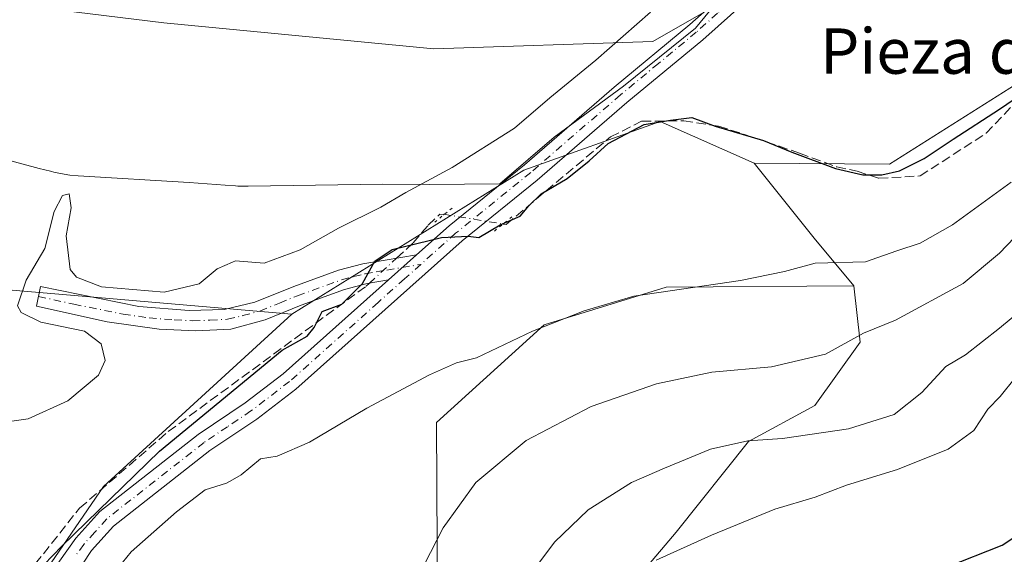
# Model space of a CAD drawing. Units: metres. Extents: x 573411 to 576862, y 4721881 to 4724231.
# Drawn here: x 574749 to 574923, y 4723233 to 4723327 of the extents above; entities that cross this region are included whole.
import ezdxf
from ezdxf.enums import TextEntityAlignment as Align

# ---------------------------------------------------------------- set-up
doc = ezdxf.new("R2010")
doc.units = ezdxf.units.M
doc.header["$MEASUREMENT"] = 0
for name, pattern in [('DGN Style 3', [2.307223458686699, 1.648016756204785, -0.6592067024819142]), ('DGN Style 4', [2.6384748266838614, 1.318413404963828, -0.6592067024819142, 0.001648016756204785, -0.6592067024819142]), ('DGN Style 5', [1.1536117293433497, 0.4944050268614355, -0.6592067024819142])]:
    doc.linetypes.add(name, pattern=pattern)
for name, color, linetype, lineweight in [('Arbolado forestal CxS', 92, 'Continuous', 0), ('Camino Cxs', 7, 'Continuous', 0), ('Camino eje', 30, 'DGN Style 4', 13), ('Corriente artificial lineal', 4, 'DGN Style 3', 13), ('Corriente artificial lineal oculto', 135, 'DGN Style 4', 13), ('Cultivos herbáceos CxS', 92, 'Continuous', 0), ('Cultivos leñosos CxS', 92, 'Continuous', 0), ('Curva de nivel maestra', 30, 'Continuous', 30), ('Curva de nivel normal', 30, 'Continuous', 0), ('Espacio natural protegido', 121, 'Continuous', 13), ('Espacio natural protegido CxS', 121, 'Continuous', 0), ('Matorral CxS', 135, 'Continuous', 0), ('Pista no pavimentada Cxs', 111, 'Continuous', 0), ('Pista no pavimentada eje', 91, 'DGN Style 4', 0), ('Puente lineal', 2, 'DGN Style 5', 0), ('Texto cartográfico', 7, 'Continuous', 0)]:
    doc.layers.add(name, color=color, linetype=linetype, lineweight=lineweight)
doc.styles.add('Style-Arial', font='txt')

# ---------------------------------------------------------------- blocks, each defined once
blk = doc.blocks.new('*U13')
at = {"layer": 'Cultivos herbáceos CxS', "color": 92, "linetype": 'Continuous', "lineweight": 0}
blk.add_polyline3d([(574925.7893000003, 4723316.379699999, 449.0611000000063), (574902.3613, 4723301.582900001, 449.163400000005), (574878.5116999998, 4723301.724099999, 451.399900000004), (574861.8866999998, 4723309.100500001, 449.7550000000047), (574837.8792000003, 4723300.477700001, 448.539499999999), (574796.9709000001, 4723275.079299999, 448.4614000000002), (574685.9385000002, 4723284.6195, 444.7446000000054), (574644.0549, 4723292.394500001, 445.0068000000028), (574678.5811000001, 4723314.589299999, 444.6977000000043), (574719.2724000001, 4723329.3861, 444.7263999999996), (574753.2637, 4723329.0097, 443.9927000000025), (574753.6948999995, 4723329.004899999, 443.9428000000044), (574774.3931, 4723326.4957, 443.5777999999991), (574821.9779000003, 4723321.888699999, 445.0964999999997), (574860.5916999998, 4723323.1895, 446.2464999999939), (574888.7459000006, 4723339.372300001, 447.6245999999956), (574909.9297000002, 4723367.017300001, 448.0666999999958), (574915.2550999997, 4723393.1523, 446.8306000000011), (574929.2708999999, 4723432.763300001, 445.9412000000011)], dxfattribs=at)

msp = doc.modelspace()

# ---------------------------------------------------------------- linework, layer by layer
at = {"layer": 'Arbolado forestal CxS', "color": 92, "linetype": 'Continuous', "lineweight": 0, "extrusion": (0.1560855524408702, 0.3153504369492094, 0.9360509613451454), "elevation": 1579648.025933315, "flags": 128}
msp.add_lwpolyline([(1580014.56042394, -4200991.6432761), (1579999.253785232, -4200983.982371657), (1579989.220866164, -4200979.241909938)], dxfattribs=at)
at = {"layer": 'Arbolado forestal CxS', "color": 92, "linetype": 'Continuous', "lineweight": 0}
for points in [[(574878.5116999998, 4723301.724099999, 451.399900000004), (574902.3613, 4723301.582900001, 449.163400000005), (574925.7893000003, 4723316.379699999, 449.0611000000063), (574945.6234999998, 4723332.7663, 450.8757999999943), (574946.8782000003, 4723348.446900001, 450.2874000000011), (574939.3520999998, 4723372.908700001, 451.0908999999957), (574940.8161000004, 4723383.781300001, 453.135500000004), (574942.2610999999, 4723402.5647, 451.2097000000067), (574947.9879000001, 4723424.8915, 450.9744000000064), (574952.9200999998, 4723449.553900001, 449.5292999999947), (574952.9203000005, 4723460.6505, 449.4861999999994), (574944.2895000001, 4723471.7489, 448.797900000005), (574941.8236999996, 4723481.613700001, 448.3944000000047), (574940.5899999999, 4723493.943700001, 446.4078000000009), (574945.6193000004, 4723509.520099999, 444.8448000000063)], [(574943.4354999998, 4723203.645300001, 488.1992999999929), (574914.8051000005, 4723207.5065, 483.3830000000017), (574895.2994999997, 4723207.5067, 480.9343999999983), (574894.3693000004, 4723207.256300001, 480.8414000000049), (574876.5159, 4723202.4495, 478.3546000000061), (574861.3447000004, 4723193.7807, 475.6659000000073), (574848.3409000002, 4723184.3891, 473.1532000000007), (574849.8343000002, 4723195.178300001, 473.1552999999985), (574848.7708999999, 4723203.688100001, 472.383600000001), (574853.0261000004, 4723222.835100001, 470.0449999999983), (574864.7273000004, 4723236.6633, 467.9477999999945), (574877.4923, 4723252.6195, 464.4848999999958), (574889.1930999998, 4723259.001900001, 462.3537999999971), (574897.1715000002, 4723270.1709, 459.9833000000072), (574896.0723000001, 4723280.0799, 455.7635000000009), (574889.0488999998, 4723288.507300001, 454.0954999999958), (574878.5116999998, 4723301.724099999, 451.399900000004), (574902.3613, 4723301.582900001, 449.163400000005), (574925.7893000003, 4723316.379699999, 449.0611000000063)], [(574896.0723000001, 4723280.0799, 455.7635000000009), (574897.1715000002, 4723270.1709, 459.9833000000072), (574889.1930999998, 4723259.001900001, 462.3537999999971), (574877.4923, 4723252.6195, 464.4848999999958), (574864.7273000004, 4723236.6633, 467.9477999999945), (574853.0261000004, 4723222.835100001, 470.0449999999983), (574848.7708999999, 4723203.688100001, 472.383600000001), (574849.8343000002, 4723195.178300001, 473.1552999999985), (574848.3409000002, 4723184.3891, 473.1532000000007)]]:
    msp.add_polyline3d(points, dxfattribs=at)
at = {"layer": 'Camino Cxs', "color": 7, "linetype": 'Continuous', "lineweight": 0, "extrusion": (0.01270775136163067, 0.01132424617306604, 0.9998551267578433), "elevation": 61242.78241211084, "flags": 128}
msp.add_lwpolyline([(574761.8326008387, 4722890.439779012), (574766.7936376224, 4722894.860062446)], dxfattribs=at)
at = {"layer": 'Camino Cxs', "color": 7, "linetype": 'Continuous', "lineweight": 0}
msp.add_polyline3d([(574813.9801000003, 4723281.130100001, 450.6563000000024), (574810.2301000003, 4723280.5001, 450.3503999999957), (574806.2701000003, 4723279.470100001, 450.1189000000013), (574798.6001000004, 4723276.700099999, 449.2473999999929), (574792.2500999998, 4723274.100099999, 448.6781000000047), (574786.1801000005, 4723272.470100001, 447.3453000000009), (574780.0301000001, 4723272.1501, 446.2581999999966), (574773.5701000001, 4723272.4801, 445.7013000000007), (574764.4200999998, 4723273.7601, 445.3512000000047), (574751.9101, 4723276.5001, 445.368100000007), (574752.6601, 4723279.950099999, 445.3705999999948), (574769.9700999996, 4723276.440099999, 445.3417999999947), (574778.8800999997, 4723275.720100001, 445.7617999999929), (574785.0201000003, 4723275.9101, 446.5724999999948), (574790.4200999998, 4723277.200099999, 447.4315000000061), (574797.3300999999, 4723280.0001, 448.5838999999978), (574805.2100999998, 4723282.850099999, 449.5967999999993), (574809.4901000002, 4723283.970100001, 450.0062999999937), (574813.4001000002, 4723284.620100001, 450.2713999999978), (574818.9401000004, 4723285.550100001, 450.5432000000001)], close=True, dxfattribs=at)
msp.add_polyline3d([(574813.9801000003, 4723281.130100001, 450.6563000000024), (574810.2301000003, 4723280.5001, 450.3503999999957), (574806.2701000003, 4723279.470100001, 450.1189000000013), (574798.6001000004, 4723276.700099999, 449.2473999999929), (574792.2500999998, 4723274.100099999, 448.6781000000047), (574786.1801000005, 4723272.470100001, 447.3453000000009), (574780.0301000001, 4723272.1501, 446.2581999999966), (574773.5701000001, 4723272.4801, 445.7013000000007), (574764.4200999998, 4723273.7601, 445.3512000000047), (574751.9101, 4723276.5001, 445.368100000007), (574752.6601, 4723279.950099999, 445.3705999999948), (574769.9700999996, 4723276.440099999, 445.3417999999947), (574778.8800999997, 4723275.720100001, 445.7617999999929), (574785.0201000003, 4723275.9101, 446.5724999999948), (574790.4200999998, 4723277.200099999, 447.4315000000061), (574797.3300999999, 4723280.0001, 448.5838999999978), (574805.2100999998, 4723282.850099999, 449.5967999999993), (574809.4901000002, 4723283.970100001, 450.0062999999937), (574813.4001000002, 4723284.620100001, 450.2713999999978), (574818.9401000004, 4723285.550100001, 450.5432000000001)], dxfattribs=at)
at = {"layer": 'Camino eje', "color": 30, "linetype": 'DGN Style 4', "lineweight": 13}
msp.add_polyline3d([(574752.2851, 4723278.225099999, 445.4357000000019), (574758.5401, 4723276.8551, 445.4459999999963), (574767.1951000001, 4723275.100099999, 445.3506000000052), (574771.7701000003, 4723274.460100001, 445.5028000000021), (574776.2251000004, 4723274.100099999, 445.6726000000053), (574779.4550999999, 4723273.9351, 445.9628999999986), (574782.5251000002, 4723274.030099999, 446.3298999999971), (574785.6001000004, 4723274.190099999, 446.9388000000035), (574788.3000999996, 4723274.835100001, 447.4233999999997), (574791.3350999998, 4723275.6501, 448.0276000000013), (574794.7901, 4723277.050100001, 448.3796000000002), (574797.9650999998, 4723278.350099999, 448.8212000000058), (574805.7401000002, 4723281.1601, 449.8782999999967), (574807.8800999997, 4723281.720100001, 450.0608999999968), (574809.8601000002, 4723282.235099999, 450.1310999999987), (574811.8151000004, 4723282.5601, 450.2174999999989), (574813.6901000004, 4723282.8751, 450.3214000000008), (574819.6983000003, 4723283.879100001, 450.8494000000064)], dxfattribs=at)
at = {"layer": 'Corriente artificial lineal', "color": 4, "linetype": 'DGN Style 3', "lineweight": 13}
for points in [[(574834.2015000005, 4723290.995100001, 450.4130000000005), (574834.7276999997, 4723290.908299999, 450.5194999999949), (574853.1426999997, 4723306.359999999, 449.0396999999939), (574858.6460999995, 4723309.1117, 449.1901000000071), (574866.0543999998, 4723309.217499999, 449.6098999999958), (574872.1928000003, 4723308.265000001, 449.4872000000032), (574878.4369000001, 4723306.2542, 449.8059000000067), (574886.4802999999, 4723303.502499999, 449.7287999999971), (574893.0420000004, 4723301.068299999, 449.7397000000056), (574896.6403000001, 4723300.327500001, 449.5739000000031), (574900.4502999998, 4723299.057499999, 450.008600000001), (574907.7527999999, 4723299.480799999, 450.8674000000028), (574919.3945000004, 4723306.994999999, 450.2103000000062), (574938.3387000002, 4723326.8917, 449.4134999999952), (574942.6778999995, 4723333.5592, 449.5237999999954), (574944.7945999998, 4723340.755899999, 449.7176999999938), (574944.5828999998, 4723350.915899999, 449.5859999999957), (574942.5721000005, 4723360.970100001, 450.1101000000053), (574940.2437000005, 4723371.4476, 451.0415000000066), (574939.7000000002, 4723376.8574, 452.1762000000017)], [(574815.4071000004, 4723284.957000001, 449.5988999999972), (574818.3556000004, 4723287.6711, 449.3350999999967), (574821.0021000003, 4723290.792400001, 448.4691000000021), (574823.0658999998, 4723292.750399999, 448.3706999999995), (574823.7008999996, 4723292.591600001, 448.5895000000019)], [(574470.7654999997, 4723089.625200001, 449.5935000000027), (574543.4401000004, 4723106.5101, 449.7614999999933), (574590.8800999997, 4723117.8201, 450.1322999999975), (574601.3118000003, 4723121.292400001, 451.1747999999934), (574606.6035000002, 4723129.759099999, 450.9364999999962), (574611.3660000004, 4723134.521600001, 450.6946000000025), (574646.5555999996, 4723156.482100001, 449.325800000006), (574662.9598000003, 4723159.657099999, 450.2342000000062), (574718.5225000001, 4723194.5822, 449.8165000000009), (574731.2225000003, 4723205.1655, 449.4386999999988), (574750.2725000001, 4723229.2426, 449.4848000000056), (574759.5329999998, 4723240.884299999, 449.4247000000032), (574775.1434000004, 4723254.3781, 449.1281000000017), (574810.0685000002, 4723280.0427, 449.9756000000052), (574810.6403000001, 4723280.569, 450.0142999999953)]]:
    msp.add_polyline3d(points, dxfattribs=at)
at = {"layer": 'Corriente artificial lineal oculto', "color": 135, "linetype": 'DGN Style 4', "lineweight": 13, "extrusion": (-0.09058967425845355, 0.4301048769538389, 0.8982223030732818), "elevation": 1979841.020200352, "flags": 128}
msp.add_lwpolyline([(-1535955.256277864, -4044871.614731028), (-1535955.403361935, -4044871.712105233), (-1535965.202399591, -4044867.466089387)], dxfattribs=at)
at = {"layer": 'Corriente artificial lineal oculto', "color": 135, "linetype": 'DGN Style 4', "lineweight": 13, "extrusion": (0.04707517873707261, 0.04333428805945122, 0.9979509341772537), "elevation": 232188.4065858264, "flags": 128}
msp.add_lwpolyline([(3085782.88459084, -3614390.590572815), (3085782.88459084, -3614397.082836166)], dxfattribs=at)
at = {"layer": 'Cultivos herbáceos CxS', "color": 92, "linetype": 'Continuous', "lineweight": 0, "extrusion": (-0.06278048724423808, -0.3694616609867639, 0.9271228028056896), "elevation": -1780739.311205063, "flags": 128}
msp.add_lwpolyline([(-224736.2988877474, 4406605.057557993), (-224693.7046884976, 4406604.357905861), (-224582.6431757799, 4406614.275781687)], dxfattribs=at)
msp.add_lwpolyline([(-224736.2988877474, 4406605.057557993), (-224693.7046884976, 4406604.357905861), (-224582.6431757799, 4406614.275781687)], dxfattribs=at)
at = {"layer": 'Cultivos herbáceos CxS', "color": 92, "linetype": 'Continuous', "lineweight": 0}
for points in [[(574878.5116999998, 4723301.724099999, 451.399900000004), (574902.3613, 4723301.582900001, 449.163400000005), (574925.7893000003, 4723316.379699999, 449.0611000000063), (574945.6234999998, 4723332.7663, 450.8757999999943), (574946.8782000003, 4723348.446900001, 450.2874000000011), (574939.3520999998, 4723372.908700001, 451.0908999999957), (574940.8161000004, 4723383.781300001, 453.135500000004), (574942.2610999999, 4723402.5647, 451.2097000000067), (574947.9879000001, 4723424.8915, 450.9744000000064), (574952.9200999998, 4723449.553900001, 449.5292999999947), (574952.9203000005, 4723460.6505, 449.4861999999994), (574944.2895000001, 4723471.7489, 448.797900000005), (574941.8236999996, 4723481.613700001, 448.3944000000047), (574940.5899999999, 4723493.943700001, 446.4078000000009), (574945.6193000004, 4723509.520099999, 444.8448000000063)], [(574897.8168000003, 4723502.7237, 441.5567000000011), (574923.1633000001, 4723501.304300001, 443.898199999996), (574929.3356999997, 4723470.8939, 445.4094999999944), (574929.2708999999, 4723432.763300001, 445.9412000000011), (574915.2550999997, 4723393.1523, 446.8306000000011), (574909.9297000002, 4723367.017300001, 448.0666999999958), (574888.7459000006, 4723339.372300001, 447.6245999999956), (574860.5916999998, 4723323.1895, 446.2464999999939), (574821.9779000003, 4723321.888699999, 445.0964999999997), (574774.3931, 4723326.4957, 443.5777999999991), (574753.6948999995, 4723329.004899999, 443.9428000000044), (574753.2637, 4723329.0097, 443.9927000000025), (574719.2724000001, 4723329.3861, 444.7263999999996), (574678.5811000001, 4723314.589299999, 444.6977000000043), (574644.0549, 4723292.394500001, 445.0068000000028)], [(574929.2708999999, 4723432.763300001, 445.9412000000011), (574915.2550999997, 4723393.1523, 446.8306000000011), (574909.9297000002, 4723367.017300001, 448.0666999999958), (574888.7459000006, 4723339.372300001, 447.6245999999956), (574860.5916999998, 4723323.1895, 446.2464999999939), (574821.9779000003, 4723321.888699999, 445.0964999999997), (574774.3931, 4723326.4957, 443.5777999999991), (574753.6948999995, 4723329.004899999, 443.9428000000044), (574753.2637, 4723329.0097, 443.9927000000025), (574719.2724000001, 4723329.3861, 444.7263999999996), (574678.5811000001, 4723314.589299999, 444.6977000000043), (574644.0549, 4723292.394500001, 445.0068000000028), (574611.9952999996, 4723255.4025, 445.1827999999951)], [(574878.5116999998, 4723301.724099999, 451.399900000004), (574861.8866999998, 4723309.100500001, 449.7550000000047), (574837.8792000003, 4723300.477700001, 448.539499999999), (574796.9709000001, 4723275.079299999, 448.4614000000002)], [(574611.9952999996, 4723255.4025, 445.1827999999951), (574644.0549, 4723292.394500001, 445.0068000000028), (574685.9385000002, 4723284.6195, 444.7446000000054), (574796.9709000001, 4723275.079299999, 448.4614000000002), (574763.7609000001, 4723244.710300001, 449.595100000006), (574736.7577000001, 4723205.4419, 451.0387999999948), (574689.5553000001, 4723178.4539, 449.3907000000036), (574689.0887000002, 4723166.554500001, 452.5310000000027), (574686.3739, 4723152.6721, 456.0963999999949), (574644.1209000006, 4723132.336300001, 455.0516999999964), (574614.5395000001, 4723114.098300001, 453.9722000000039)], [(574796.9709000001, 4723275.079299999, 448.4614000000002), (574763.7609000001, 4723244.710300001, 449.595100000006), (574736.7577000001, 4723205.4419, 451.0387999999948), (574689.5553000001, 4723178.4539, 449.3907000000036), (574689.0887000002, 4723166.554500001, 452.5310000000027), (574686.3739, 4723152.6721, 456.0963999999949)]]:
    msp.add_polyline3d(points, dxfattribs=at)
at = {"layer": 'Cultivos leñosos CxS', "color": 92, "linetype": 'Continuous', "lineweight": 0, "extrusion": (0.1560855524408702, 0.3153504369492094, 0.9360509613451454), "elevation": 1579648.025933315, "flags": 128}
msp.add_lwpolyline([(1580014.56042394, -4200991.6432761), (1579999.253785232, -4200983.982371657), (1579989.220866164, -4200979.241909938)], dxfattribs=at)
at = {"layer": 'Cultivos leñosos CxS', "color": 92, "linetype": 'Continuous', "lineweight": 0}
msp.add_polyline3d([(574878.5116999998, 4723301.724099999, 451.399900000004), (574889.0488999998, 4723288.507300001, 454.0954999999958), (574896.0723000001, 4723280.0799, 455.7635000000009), (574862.9587000003, 4723279.884099999, 454.694399999993), (574841.4628999997, 4723273.2053, 454.7839999999997), (574822.4376999997, 4723255.996300001, 456.3628000000026), (574822.6889000004, 4723211.916099999, 462.4033000000054), (574821.2028999999, 4723168.447699999, 467.9064999999973), (574761.2248999998, 4723159.517700001, 462.4640000000073), (574686.3739, 4723152.6721, 456.0963999999949), (574689.0887000002, 4723166.554500001, 452.5310000000027), (574689.5553000001, 4723178.4539, 449.3907000000036), (574736.7577000001, 4723205.4419, 451.0387999999948), (574763.7609000001, 4723244.710300001, 449.595100000006), (574796.9709000001, 4723275.079299999, 448.4614000000002), (574837.8792000003, 4723300.477700001, 448.539499999999), (574861.8866999998, 4723309.100500001, 449.7550000000047)], close=True, dxfattribs=at)
for points in [[(574878.5116999998, 4723301.724099999, 451.399900000004), (574861.8866999998, 4723309.100500001, 449.7550000000047), (574837.8792000003, 4723300.477700001, 448.539499999999), (574796.9709000001, 4723275.079299999, 448.4614000000002)], [(574896.0723000001, 4723280.0799, 455.7635000000009), (574862.9587000003, 4723279.884099999, 454.694399999993), (574841.4628999997, 4723273.2053, 454.7839999999997), (574822.4376999997, 4723255.996300001, 456.3628000000026), (574822.6889000004, 4723211.916099999, 462.4033000000054), (574821.2028999999, 4723168.447699999, 467.9064999999973), (574761.2248999998, 4723159.517700001, 462.4640000000073), (574686.3739, 4723152.6721, 456.0963999999949)], [(574796.9709000001, 4723275.079299999, 448.4614000000002), (574763.7609000001, 4723244.710300001, 449.595100000006), (574736.7577000001, 4723205.4419, 451.0387999999948), (574689.5553000001, 4723178.4539, 449.3907000000036), (574689.0887000002, 4723166.554500001, 452.5310000000027), (574686.3739, 4723152.6721, 456.0963999999949)]]:
    msp.add_polyline3d(points, dxfattribs=at)
at = {"layer": 'Curva de nivel maestra', "color": 30, "linetype": 'Continuous', "lineweight": 30, "flags": 128}
for points, elevation in [([(574735.7300000004, 4723212.770099999), (574756.3799999999, 4723234.1501), (574773.6399999997, 4723250.9101), (574795.25, 4723268.7601), (574799.6399999997, 4723271.220100001), (574800.9199999999, 4723272.720100001), (574802.2999999998, 4723275.5601), (574805.7599999999, 4723276.890100001), (574809.4299999997, 4723280.5101), (574811.6200000001, 4723284.460100001), (574814.6699999999, 4723286.5101), (574823.3399999999, 4723288.630100001), (574828.0599999996, 4723288.880100001), (574829.9600000001, 4723288.620100001), (574833.6900000004, 4723290.880100001), (574837.2300000004, 4723292.4101), (574838.7199999997, 4723294.2301), (574840.9500000002, 4723296.340100001), (574845.5099999999, 4723299.0001), (574849.3799999999, 4723302.120100001), (574852.75, 4723305.220100001), (574859.0899999999, 4723308.5601), (574863.7599999999, 4723309.3201), (574867.4800000004, 4723309.7601), (574871.5800000001, 4723308.2501), (574880.1299999999, 4723305.710100001), (574885.0999999996, 4723303.6601), (574892.7999999998, 4723300.790100001), (574897.6699999999, 4723299.6501), (574901.0199999996, 4723299.670100001), (574904.1100000005, 4723300.350099999), (574908.4900000002, 4723302.540100001), (574913.5899999999, 4723305.9801), (574921.7599999999, 4723311.2401), (574931.7300000004, 4723318.0701)], 450), ([(574912.4299999997, 4723230.470100001), (574922.2400000002, 4723234.340100001), (574933.2000000002, 4723241.640100001)], 475)]:
    msp.add_lwpolyline(points, dxfattribs=dict(at, elevation=elevation))
at = {"layer": 'Curva de nivel normal', "color": 30, "linetype": 'Continuous', "lineweight": 0, "flags": 128}
for points, elevation in [([(574860.1900000004, 4723328.390100001), (574850.5499999998, 4723319.890100001), (574842.4299999997, 4723313.2601), (574836.2000000002, 4723307.9301), (574825.2100000001, 4723300.950099999), (574817.04, 4723296.5801), (574812.6299999999, 4723293.960100001), (574805.1799999997, 4723290.2601), (574798.4299999997, 4723286.420100001), (574792.0499999998, 4723284.090100001), (574787.04, 4723284.530099999), (574786.4670000002, 4723284.277000001), (574783.7800000003, 4723283.090100001), (574780.5999999996, 4723280.460100001), (574774.4600000001, 4723278.9801), (574763.3700000001, 4723279.940099999), (574758.9600000001, 4723281.630100001), (574757.8600000005, 4723283.0001), (574757.1399999997, 4723288.9301), (574758.04, 4723293.850099999), (574757.6900000004, 4723296.340100001), (574756.5199999996, 4723296.0101), (574755.0300000003, 4723293.2301), (574753.4000000004, 4723286.700099999), (574750.0800000001, 4723281.0701), (574748.5599999996, 4723276.550100001), (574749.25, 4723275.380100001), (574752.7199999997, 4723273.670100001), (574760.4000000004, 4723272.120100001), (574763.3499999996, 4723269.840100001), (574764.0099999999, 4723266.940099999), (574762.8399999999, 4723264.3301), (574757.4400000004, 4723259.800100001), (574750.4400000004, 4723256.640100001), (574745.5099999999, 4723255.950099999)], 445), ([(574923.8099999996, 4723298.4001), (574913.4299999997, 4723290.850099999), (574907.7599999999, 4723287.6501), (574903.6600000003, 4723286.270099999), (574898.0999999996, 4723284.3101), (574889.2599999999, 4723284.110099999), (574883.8300000001, 4723282.640100001), (574876.0599999996, 4723281.050100001), (574857.2400000002, 4723278.2601), (574848.5, 4723275.700099999), (574839.3700000001, 4723272.100099999), (574829.5300000003, 4723267.4001), (574826.0099999999, 4723266.4901), (574821.2300000004, 4723264.420100001), (574810.1900000004, 4723258.520099999), (574800.0999999996, 4723252.5001), (574794.3499999996, 4723250.0601), (574791.4100000003, 4723249.600099999), (574788.0099999999, 4723246.7601), (574786.4670000002, 4723245.875800001), (574785.4100000003, 4723245.270099999), (574781.6500000004, 4723244.140100001), (574776.6299999999, 4723240.2401), (574768.6100000005, 4723233.1501), (574756.4000000004, 4723218.130100001)], 455), ([(574818.1299999999, 4723226.630100001), (574823.6500000004, 4723237.4101), (574829.4100000003, 4723245.4001), (574838.2599999999, 4723252.800100001), (574849.7599999999, 4723258.8201), (574861.2400000002, 4723262.8301), (574871, 4723264.860099999), (574881.5700000003, 4723265.8301), (574891.0899999999, 4723268.050100001), (574897.7599999999, 4723271.7601), (574903.4299999997, 4723274.0601), (574915.3499999996, 4723280.520099999), (574921.7400000002, 4723285.860099999), (574927.0899999999, 4723291.4301)], 460), ([(574927.2000000002, 4723277.1801), (574921.7599999999, 4723272.640100001), (574915.7599999999, 4723267.9301), (574912.2699999996, 4723265.890100001), (574908.0700000003, 4723261.2601), (574903.1799999997, 4723257.390100001), (574895.1100000005, 4723254.870100001), (574883.5099999999, 4723253.1801), (574877.3600000005, 4723252.780099999), (574870.8099999996, 4723251.280099999), (574862.6900000004, 4723247.920100001), (574856.8700000001, 4723245.4301), (574849.2400000002, 4723240.5701), (574843.2599999999, 4723234.9101), (574835.5999999996, 4723224.5701)], 465), ([(574861.2100000001, 4723231.700099999), (574870.9400000004, 4723236.110099999), (574882.1299999999, 4723240.6801), (574889.2699999996, 4723242.800100001), (574894.7599999999, 4723244.920100001), (574903.7599999999, 4723247.690099999), (574912.7000000002, 4723251.270099999), (574917.2000000002, 4723254.5701), (574919.7000000002, 4723258.370100001), (574921.8600000005, 4723260.590100001), (574924.4900000002, 4723263.880100001)], 470)]:
    msp.add_lwpolyline(points, dxfattribs=dict(at, elevation=elevation))
at = {"layer": 'Espacio natural protegido', "color": 121, "linetype": 'Continuous', "lineweight": 13, "flags": 128}
msp.add_lwpolyline([(574872.5544000014, 4723330.976), (574868.117400001, 4723325.542200001), (574855.4172000008, 4723315.342300001), (574843.2171000004, 4723306.342499999), (574833.6090000023, 4723298.069100001), (574821.1726000012, 4723297.978000003), (574813.0151000009, 4723298.049300001), (574789.2315999995, 4723297.654900001), (574787.4320000019, 4723297.689899998), (574787.0149000017, 4723297.716500001), (574785.2251000009, 4723297.845899999), (574778.8560000006, 4723298.3064), (574759.2973000001, 4723299.498100001), (574757.8029000001, 4723299.634299999), (574756.1867000017, 4723299.884500002), (574755.011800001, 4723300.146100001), (574754.5904000001, 4723300.240000002), (574754.3903000002, 4723300.2923), (574752.4208000016, 4723300.816400004), (574740.1674000003, 4723304.073399998)], dxfattribs=at)
at = {"layer": 'Espacio natural protegido CxS', "color": 121, "linetype": 'Continuous', "lineweight": 0, "flags": 128}
msp.add_lwpolyline([(574872.5544000008, 4723330.976), (574868.1174000005, 4723325.5422), (574855.4172000003, 4723315.342300001), (574843.2170999997, 4723306.342499998), (574833.6089999995, 4723298.0691), (574821.1726000007, 4723297.978000001), (574813.0151000003, 4723298.0493), (574789.2315999991, 4723297.654899999), (574787.4319999992, 4723297.689899999), (574787.0148999988, 4723297.7165), (574785.2251000004, 4723297.845899999), (574778.8560000003, 4723298.306399999), (574759.2972999995, 4723299.4981), (574757.8028999995, 4723299.634299999), (574756.1867000011, 4723299.884500001), (574755.0118000003, 4723300.146100001), (574754.5903999996, 4723300.24), (574754.3902999996, 4723300.2923), (574752.4208000011, 4723300.816400002), (574740.1673999997, 4723304.073399999)], dxfattribs=at)
at = {"layer": 'Matorral CxS', "color": 135, "linetype": 'Continuous', "lineweight": 0}
for points in [[(574896.0723000001, 4723280.0799, 455.7635000000009), (574862.9587000003, 4723279.884099999, 454.694399999993), (574841.4628999997, 4723273.2053, 454.7839999999997), (574822.4376999997, 4723255.996300001, 456.3628000000026), (574822.6889000004, 4723211.916099999, 462.4033000000054), (574821.2028999999, 4723168.447699999, 467.9064999999973), (574761.2248999998, 4723159.517700001, 462.4640000000073), (574686.3739, 4723152.6721, 456.0963999999949)], [(574822.6889000004, 4723211.916099999, 462.4033000000054), (574822.4376999997, 4723255.996300001, 456.3628000000026), (574841.4628999997, 4723273.2053, 454.7839999999997), (574862.9587000003, 4723279.884099999, 454.694399999993), (574896.0723000001, 4723280.0799, 455.7635000000009), (574897.1715000002, 4723270.1709, 459.9833000000072), (574889.1930999998, 4723259.001900001, 462.3537999999971), (574877.4923, 4723252.6195, 464.4848999999958), (574864.7273000004, 4723236.6633, 467.9477999999945), (574853.0261000004, 4723222.835100001, 470.0449999999983)], [(574896.0723000001, 4723280.0799, 455.7635000000009), (574897.1715000002, 4723270.1709, 459.9833000000072), (574889.1930999998, 4723259.001900001, 462.3537999999971), (574877.4923, 4723252.6195, 464.4848999999958), (574864.7273000004, 4723236.6633, 467.9477999999945), (574853.0261000004, 4723222.835100001, 470.0449999999983), (574848.7708999999, 4723203.688100001, 472.383600000001), (574849.8343000002, 4723195.178300001, 473.1552999999985), (574848.3409000002, 4723184.3891, 473.1532000000007)]]:
    msp.add_polyline3d(points, dxfattribs=at)
at = {"layer": 'Pista no pavimentada Cxs', "color": 111, "linetype": 'Continuous', "lineweight": 0, "extrusion": (0.01270775136163067, 0.01132424617306604, 0.9998551267578433), "elevation": 61242.78241211084, "flags": 128}
msp.add_lwpolyline([(574761.8326008387, 4722890.439779012), (574766.7936376224, 4722894.860062446)], dxfattribs=at)
at = {"layer": 'Pista no pavimentada Cxs', "color": 111, "linetype": 'Continuous', "lineweight": 0}
for points in [[(574818.9401000004, 4723285.550100001, 450.5432000000001), (574824.7100999998, 4723290.700099999, 450.6509999999981), (574837.9700999996, 4723301.450099999, 449.7718000000023), (574853.7901, 4723315.120100001, 448.4413000000059), (574867.1401000004, 4723326.1801, 454.1606999999931), (574874.6001000004, 4723332.8301, 451.7967999999965), (574882.8701, 4723340.840100001, 451.2449999999953), (574890.3201000001, 4723348.950099999, 448.3778000000021), (574891.7901, 4723350.780099999, 448.5856000000058), (574896.5009000005, 4723355.9867, 448.940499999997), (574900.8664999995, 4723362.283700001, 448.820000000007), (574903.7768999999, 4723367.575300001, 449.6073999999935), (574907.2516999999, 4723375.978900001, 448.0019999999931), (574909.3331000004, 4723384.5087, 448.4048999999941), (574910.5236999998, 4723390.726500001, 447.9159999999974), (574911.2024999997, 4723394.376700001, 447.4303000000073), (574912.0499, 4723396.411900001, 446.9850000000006), (574914.1458999999, 4723399.361099999, 447.1778000000049), (574918.5743000006, 4723406.319900001, 448.0970999999991), (574922.6655000001, 4723412.6141, 448.547000000006)], [(574925.2610999999, 4723411.102700001, 448.4435999999987), (574921.0975000003, 4723404.696900001, 448.8147000000026), (574917.8739, 4723398.5449, 447.5923000000039), (574916.9801000003, 4723395.5601, 447.4339999999939), (574915.6801000005, 4723392.610099999, 447.3034999999945), (574913.7600999996, 4723388.220100001, 447.5339999999997), (574911.8000999996, 4723382.880100001, 448.045299999998), (574906.2100999998, 4723366.7301, 449.1349000000046), (574904.3400999998, 4723362.9101, 448.5720000000001), (574896.0900999998, 4723350.530099999, 448.5524000000005), (574892.9901000002, 4723346.6601, 448.1175999999978), (574885.3800999997, 4723338.390100001, 449.6667000000016), (574876.9901000002, 4723330.2601, 449.2969000000012), (574869.4301000005, 4723323.5101, 449.9103999999934), (574856.0500999996, 4723312.440099999, 448.9649000000064), (574840.2200999996, 4723298.7601, 450.4370000000054), (574826.9801000003, 4723288.030099999, 450.9147999999987), (574797.6801000005, 4723261.880100001, 453.1855999999971), (574790.7801000001, 4723256.590100001, 453.7909000000073), (574782.5000999998, 4723251.040100001, 457.0155999999988), (574765.5201000003, 4723237.710100001, 455.0913), (574761.6401000004, 4723233.4001, 454.2486999999965), (574753.8101000004, 4723221.5601, 454.8772999999928)], [(574915.6801000005, 4723392.610099999, 447.3034999999945), (574913.7600999996, 4723388.220100001, 447.5339999999997), (574911.8000999996, 4723382.880100001, 448.045299999998), (574906.2100999998, 4723366.7301, 449.1349000000046), (574904.3400999998, 4723362.9101, 448.5720000000001), (574896.0900999998, 4723350.530099999, 448.5524000000005), (574892.9901000002, 4723346.6601, 448.1175999999978), (574885.3800999997, 4723338.390100001, 449.6667000000016), (574876.9901000002, 4723330.2601, 449.2969000000012), (574869.4301000005, 4723323.5101, 449.9103999999934), (574856.0500999996, 4723312.440099999, 448.9649000000064), (574840.2200999996, 4723298.7601, 450.4370000000054), (574826.9801000003, 4723288.030099999, 450.9147999999987), (574797.6801000005, 4723261.880100001, 453.1855999999971), (574790.7801000001, 4723256.590100001, 453.7909000000073), (574782.5000999998, 4723251.040100001, 457.0155999999988), (574765.5201000003, 4723237.710100001, 455.0913), (574761.6401000004, 4723233.4001, 454.2486999999965), (574753.8101000004, 4723221.5601, 454.8772999999928)], [(574756.0100999996, 4723231.520099999, 452.4517000000051), (574758.8901000004, 4723235.600099999, 452.290399999998), (574763.1101000002, 4723240.280099999, 452.460699999996), (574780.4401000004, 4723253.880100001, 453.9342000000034), (574788.7301000003, 4723259.450099999, 451.9925999999978), (574795.4401000004, 4723264.590100001, 451.7701999999991), (574813.9801000003, 4723281.130100001, 450.6563000000024), (574818.9401000004, 4723285.550100001, 450.5432000000001), (574824.7100999998, 4723290.700099999, 450.6509999999981), (574837.9700999996, 4723301.450099999, 449.7718000000023), (574853.7901, 4723315.120100001, 448.4413000000059), (574867.1401000004, 4723326.1801, 454.1606999999931), (574874.6001000004, 4723332.8301, 451.7967999999965)], [(574640.7100999998, 4723139.540100001, 453.9615999999951), (574643.7001, 4723144.280099999, 454.2538999999961), (574646.5301000001, 4723146.3101, 454.2635000000009), (574665.5201000003, 4723156.9301, 453.5440999999992), (574674.5900999998, 4723162.300100001, 454.1762000000017), (574683.1601, 4723167.8101, 454.2412999999942), (574691.6700999998, 4723173.8301, 453.5132000000012), (574702.2401000002, 4723180.090100001, 454.0029000000068), (574724.1300999997, 4723194.4301, 454.2627999999968), (574731.1700999998, 4723199.920100001, 455.5319000000018), (574737.3000999996, 4723206.090100001, 457.5081000000064), (574744.6801000005, 4723215.0601, 454.9189000000042), (574750.9200999998, 4723223.550100001, 452.6391000000004), (574756.0100999996, 4723231.520099999, 452.4517000000051), (574758.8901000004, 4723235.600099999, 452.290399999998), (574763.1101000002, 4723240.280099999, 452.460699999996), (574780.4401000004, 4723253.880100001, 453.9342000000034), (574788.7301000003, 4723259.450099999, 451.9925999999978), (574795.4401000004, 4723264.590100001, 451.7701999999991), (574813.9801000003, 4723281.130100001, 450.6563000000024)]]:
    msp.add_polyline3d(points, dxfattribs=at)
at = {"layer": 'Pista no pavimentada eje', "color": 91, "linetype": 'DGN Style 4', "lineweight": 0}
for points in [[(574912.5871000001, 4723393.799900001, 446.8564000000042), (574912.0201000003, 4723391.340100001, 447.1870000000054), (574911.8997, 4723389.1655, 447.3754999999946), (574911.1853, 4723385.7523, 447.8794000000053), (574910.3120999997, 4723382.6567, 448.2918000000063), (574908.6453, 4723377.497300001, 448.0384999999952), (574906.2638999998, 4723370.194700001, 448.8405999999959), (574904.2002999998, 4723365.273499999, 449.0528000000049), (574903.1683, 4723363.2097, 448.4389999999985), (574899.6759000003, 4723357.8917, 448.5962), (574895.7865000004, 4723352.4147, 448.5246999999945), (574893.1250999998, 4723349.6351, 448.3163000000059), (574891.6551000001, 4723347.8051, 447.9906999999948), (574887.8501000004, 4723343.670100001, 448.0708000000013), (574884.1250999998, 4723339.6151, 450.2995999999985), (574875.7950999998, 4723331.545100001, 450.226999999999), (574872.0151000004, 4723328.170100001, 450.215400000001), (574868.2851, 4723324.845100001, 451.7081999999937), (574861.5950999996, 4723319.3101, 449.780899999998), (574854.9200999998, 4723313.780099999, 448.665399999998), (574839.0950999996, 4723300.1051, 449.9735999999976), (574825.8450999996, 4723289.3651, 450.7082999999984), (574819.6983000003, 4723283.879100001, 450.8494000000064)], [(574819.6983000003, 4723283.879100001, 450.8494000000064), (574816.8174999999, 4723281.3113, 451.0092000000004), (574812.1825000001, 4723277.176300001, 451.0348999999987), (574796.5601000004, 4723263.235099999, 452.3675999999978), (574789.7550999997, 4723258.020099999, 452.7606999999989), (574785.6151000002, 4723255.245100001, 453.9964999999939), (574781.4700999996, 4723252.460100001, 455.5215999999928), (574764.3151000004, 4723238.995100001, 453.6545999999944), (574762.2050999999, 4723236.655099999, 453.187699999995), (574760.2651000004, 4723234.5001, 453.1974999999948), (574758.8251, 4723232.460100001, 453.064400000003)]]:
    msp.add_polyline3d(points, dxfattribs=at)
at = {"layer": 'Puente lineal', "color": 2, "linetype": 'DGN Style 5', "lineweight": 0, "extrusion": (0.0195496813163615, 0.0158488823517868, 0.9996832612826065), "elevation": 86546.96879601877, "flags": 128}
msp.add_lwpolyline([(3307052.998489527, -3419914.004673422), (3307052.998489527, -3419918.005947385)], dxfattribs=at)
at = {"layer": 'Puente lineal', "color": 2, "linetype": 'DGN Style 5', "lineweight": 0, "extrusion": (0.02063880509575105, 0.01672635816143744, 0.9996470720543702), "elevation": 91319.17846278155, "flags": 128}
msp.add_lwpolyline([(3307592.722093595, -3419271.452033559), (3307592.722093595, -3419267.450618846)], dxfattribs=at)

# ---------------------------------------------------------------- block references
at = {"layer": 'Cultivos herbáceos CxS', "color": 92, "linetype": 'Continuous', "lineweight": 0}
msp.add_blockref('*U13', (0, 0), dxfattribs=at)

# ---------------------------------------------------------------- texts
at = {"layer": 'Texto cartográfico', "color": 7, "linetype": 'Continuous', "lineweight": 0, "style": 'Style-Arial'}
msp.add_text('Pieza de la Presa', height=8, dxfattribs=at).set_placement((574932.6810829272, 4723321.500150001), align=Align.MIDDLE_CENTER)

doc.saveas('drawing.dxf')
